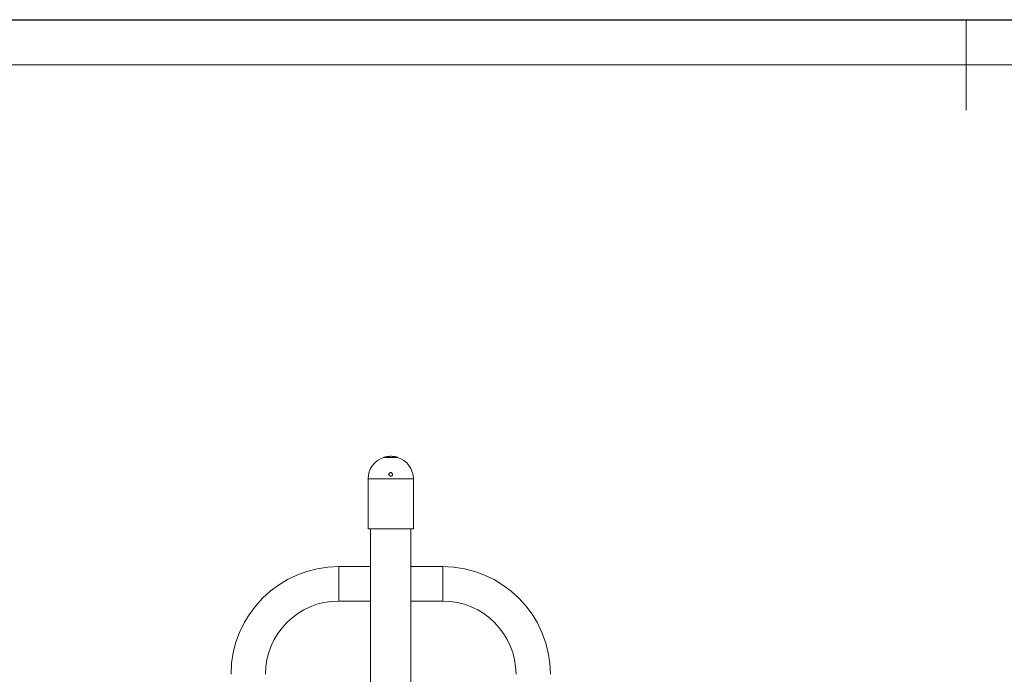
# Model space of a CAD drawing. Units: millimetres. Extents: x 0 to 420, y 0 to 297.
# Drawn here: x 105 to 214, y 225 to 297 of the extents above; entities that cross this region are included whole.
import ezdxf

# ---------------------------------------------------------------- set-up
doc = ezdxf.new("R2010")
doc.units = ezdxf.units.MM
doc.layers.add('EBLAYER1', color=7, linetype='Continuous')
doc.layers.add('FORMAT', color=7, linetype='Continuous')

msp = doc.modelspace()

# ---------------------------------------------------------------- linework, layer by layer
at = {"color": 7, "linetype": 'Continuous', "lineweight": 15}
for p, q in [((145.617397, 248.616046), (147.117397, 248.616046)), ((143.867397, 240.731197), (143.867397, 246.231198)), ((148.867397, 246.231198), (143.867397, 246.231198)), ((148.867397, 240.731197), (148.867397, 246.231198)), ((148.867397, 240.731197), (143.867397, 240.731197)), ((144.142397, 240.731197), (144.142397, 158.131197)), ((148.592397, 158.131197), (148.592397, 240.731197)), ((144.142397, 236.531198), (140.617397, 236.531198)), ((152.117397, 236.531198), (148.592397, 236.531198)), ((140.617397, 232.731199), (144.142397, 232.731199)), ((148.592397, 232.731199), (152.117397, 232.731199))]:
    msp.add_line(p, q, dxfattribs=at)
at = {"color": 8, "linetype": 'Continuous', "lineweight": 15}
for p, q in [((140.617397, 236.531198), (140.617397, 232.731199)), ((152.117397, 232.731199), (152.117397, 236.531198))]:
    msp.add_line(p, q, dxfattribs=at)
at = {"color": 7, "linetype": 'Continuous', "lineweight": 15}
for centre, radius, start, end in [((146.367397, 246.231197), 2.5, 107.45760312, 180), ((146.367397, 246.231197), 2.5, 0, 72.54239688), ((140.617397, 224.631197), 11.9, 90, 180), ((152.117397, 224.631197), 11.9, 0, 90), ((140.617397, 224.631197), 8.1, 90, 180), ((152.117397, 224.631197), 8.1, 0, 90)]:
    msp.add_arc(centre, radius, start, end, dxfattribs=at)
for points, knots in [([(146.367397, 248.731196), (146.326849, 248.730621), (146.244547, 248.729453), (146.125244, 248.720289), (146.011878, 248.706616), (145.908483, 248.689383), (145.816026, 248.670171), (145.738097, 248.65105), (145.677155, 248.634231), (145.628572, 248.619621), (145.621488, 248.617355), (145.617397, 248.616046)], [0, 0, 0, 0, 0.1026755914, 0.2084080445, 0.3110625127, 0.4165543391, 0.5218748199, 0.6301143874, 0.7376468769, 0.8484676989, 1, 1, 1, 1]), ([(147.117397, 248.616046), (147.115493, 248.616648), (147.11163, 248.617872), (147.080636, 248.627417), (147.031857, 248.641519), (146.965252, 248.659069), (146.881333, 248.678392), (146.782415, 248.697322), (146.669635, 248.71371), (146.531321, 248.727791), (146.427446, 248.729948), (146.367397, 248.731196)], [0, 0, 0, 0, 0.102554084, 0.2081729477, 0.3107018345, 0.4160500371, 0.5215184387, 0.6299177984, 0.7374110225, 0.8481981146, 1, 1, 1, 1]), ([(146.253978, 246.895927), (146.23661, 246.881238), (146.201883, 246.851868), (146.172242, 246.789303), (146.163667, 246.721172), (146.178901, 246.653214), (146.216217, 246.594254), (146.270984, 246.551526), (146.336128, 246.529817), (146.40392, 246.530788), (146.467155, 246.55363), (146.519528, 246.595732), (146.555592, 246.653013), (146.570972, 246.719768), (146.563122, 246.788634), (146.532327, 246.851247), (146.482303, 246.899685), (146.419473, 246.928298), (146.351868, 246.934167), (146.2949, 246.920735), (146.265087, 246.902661), (146.253978, 246.895927)], [0, 0, 0, 0, 0.0539620881, 0.1078940464, 0.1626015323, 0.2178970733, 0.2730724211, 0.3274647776, 0.380783191, 0.4332214772, 0.4853344467, 0.5377839872, 0.5910867183, 0.6454282324, 0.700565295, 0.7558810609, 0.8106429379, 0.8643461348, 0.9169933427, 0.9690705669, 1, 1, 1, 1])]:
    msp.add_open_spline(points, degree=3, knots=knots, dxfattribs=at)
at = {"layer": 'EBLAYER1', "linetype": 'Continuous'}
msp.add_line((0, 297), (420, 297), dxfattribs=at)
at = {"layer": 'EBLAYER1', "linetype": 'Continuous', "lineweight": 15}
msp.add_line((415, 292), (25, 292), dxfattribs=at)
at = {"layer": 'FORMAT', "lineweight": 15}
msp.add_line((210, 297), (210, 287), dxfattribs=at)

doc.saveas('drawing.dxf')
